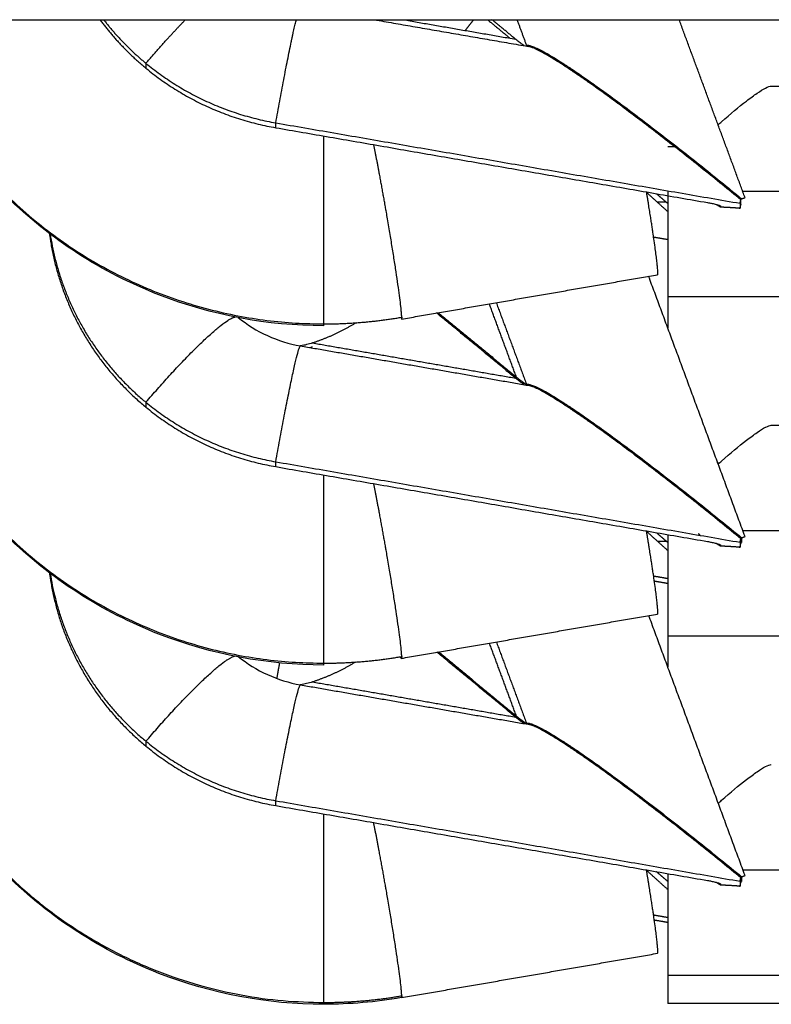
# Model space of a CAD drawing. Units: millimetres. Extents: x -4.7 to 8.8, y -0.1 to 13.9.
# Drawn here: x -2.1 to -2, y 10.2 to 10.3 of the extents above; entities that cross this region are included whole.
import ezdxf

# ---------------------------------------------------------------- set-up
doc = ezdxf.new("R2010")
doc.units = ezdxf.units.MM
doc.layers.add('Make2D$Visible$Curves', color=7, linetype='Continuous', true_color=0x000000)
doc.layers.add('Make2D$Visible$Tangents', color=7, linetype='Continuous', true_color=0xffffff)

# ---------------------------------------------------------------- blocks, each defined once
blk = doc.blocks.new('OPSHB_S113A')
at = {"layer": 'Make2D$Visible$Curves', "color": 0, "lineweight": -3}
for points, degree in [([(6467.288593, 13534.208721), (6467.678593, 13534.208721), (6468.068593, 13534.208721)], 2), ([(6467.333806, 13534.208721), (6467.339645, 13534.207709), (6467.345484, 13534.206698)], 2), ([(6467.336009, 13534.208721), (6467.340273, 13534.207982), (6467.344538, 13534.207243)], 2), ([(6467.342408, 13534.208721), (6467.343259, 13534.208019), (6467.34411, 13534.207317)], 2), ([(6467.344538, 13534.207243), (6467.343642, 13534.207982), (6467.342746, 13534.208721)], 2), ([(6467.344643, 13534.208721), (6467.345003, 13534.207747), (6467.345364, 13534.206773)], 2), ([(6467.361954, 13534.195222), (6467.359454, 13534.201972), (6467.356954, 13534.208721)], 2), ([(6467.36395, 13534.203688), (6467.38834, 13534.203688), (6467.41273, 13534.203688)], 2), ([(6467.326331, 13534.200895), (6467.343957, 13534.197841), (6467.361583, 13534.194788)], 2), ([(6467.326331, 13534.200524), (6467.342715, 13534.197685), (6467.359098, 13534.194847)], 2), ([(6467.35609, 13534.199616), (6467.35609, 13534.199553), (6467.35609, 13534.19949)], 2), ([(6467.36084, 13534.195701), (6467.360919, 13534.195701), (6467.360997, 13534.195701)], 2), ([(6467.361028, 13534.195675), (6467.360949, 13534.195675), (6467.360871, 13534.195675)], 2), ([(6467.361777, 13534.195701), (6467.388206, 13534.195701), (6467.414636, 13534.195701)], 2), ([(6467.414636, 13534.195675), (6467.388211, 13534.195675), (6467.361786, 13534.195675)], 2), ([(6467.356086, 13534.194893), (6467.356086, 13534.194834), (6467.356086, 13534.194774)], 2), ([(6467.356086, 13534.194774), (6467.356086, 13534.194469), (6467.356086, 13534.194163)], 2), ([(6467.361583, 13534.194788), (6467.361583, 13534.194602), (6467.361583, 13534.194416)], 2), ([(6467.361631, 13534.194682), (6467.361631, 13534.194868), (6467.361631, 13534.195054)], 2), ([(6467.356086, 13534.194163), (6467.356086, 13534.193094), (6467.356086, 13534.192025)], 2), ([(6467.360083, 13534.194581), (6467.360083, 13534.194549), (6467.360083, 13534.194517)], 2), ([(6467.361426, 13534.194443), (6467.361504, 13534.19443), (6467.361583, 13534.194416)], 2), ([(6467.35609, 13534.192025), (6467.355555, 13534.192117), (6467.35502, 13534.19221)], 2), ([(6467.356086, 13534.192025), (6467.356087, 13534.188681), (6467.356088, 13534.185336)], 2), ([(6467.312097, 13534.190609), (6467.312105, 13534.190564), (6467.312112, 13534.19052), (6467.31212, 13534.190476)], 3), ([(6467.33587, 13534.186001), (6467.345591, 13534.187684), (6467.355312, 13534.189366)], 2), ([(6467.361954, 13534.169499), (6467.358296, 13534.179374), (6467.354638, 13534.189249)], 2), ([(6467.414636, 13534.187688), (6467.385363, 13534.187688), (6467.35609, 13534.187688)], 2), ([(6467.323477, 13534.18613), (6467.324828, 13534.185016), (6467.326464, 13534.18427), (6467.328209, 13534.183968)], 3), ([(6467.344538, 13534.18152), (6467.34154, 13534.183992), (6467.338542, 13534.186464)], 2), ([(6467.338671, 13534.186486), (6467.341637, 13534.184041), (6467.344602, 13534.181595)], 2), ([(6467.328153, 13534.183946), (6467.328158, 13534.18394), (6467.328163, 13534.183933), (6467.328168, 13534.183926)], 3), ([(6467.328244, 13534.183972), (6467.328229, 13534.183969), (6467.328215, 13534.183968), (6467.328201, 13534.183966)], 3), ([(6467.328201, 13534.183966), (6467.328201, 13534.183952), (6467.328201, 13534.183938)], 2), ([(6467.328209, 13534.183968), (6467.336847, 13534.182471), (6467.345484, 13534.180974)], 2), ([(6467.328858, 13534.183822), (6467.328859, 13534.183823), (6467.32886, 13534.183823), (6467.32886, 13534.183823)], 3), ([(6467.328923, 13534.183844), (6467.328991, 13534.183866), (6467.32906, 13534.183889), (6467.329129, 13534.183911)], 3), ([(6467.36395, 13534.177941), (6467.388498, 13534.177941), (6467.413046, 13534.177941)], 2), ([(6467.326331, 13534.175172), (6467.343957, 13534.172118), (6467.361583, 13534.169064)], 2), ([(6467.326331, 13534.174801), (6467.342715, 13534.171962), (6467.359098, 13534.169123)], 2), ([(6467.359988, 13534.175068), (6467.359939, 13534.175068), (6467.359891, 13534.175068)], 2), ([(6467.361695, 13534.169406), (6467.361695, 13534.16922), (6467.361695, 13534.169034)], 2), ([(6467.361786, 13534.169953), (6467.388211, 13534.169953), (6467.414636, 13534.169953)], 2), ([(6467.414636, 13534.169928), (6467.388215, 13534.169928), (6467.361795, 13534.169928)], 2), ([(6467.356086, 13534.169146), (6467.356087, 13534.164379), (6467.356088, 13534.159613)], 2), ([(6467.360083, 13534.168858), (6467.360083, 13534.168826), (6467.360083, 13534.168794)], 2), ([(6467.361426, 13534.16872), (6467.361504, 13534.168706), (6467.361583, 13534.168693)], 2), ([(6467.361583, 13534.169064), (6467.361583, 13534.168879), (6467.361583, 13534.168693)], 2), ([(6467.361631, 13534.168959), (6467.361631, 13534.169145), (6467.361631, 13534.16933)], 2), ([(6467.356087, 13534.166302), (6467.355551, 13534.166395), (6467.355016, 13534.166488)], 2), ([(6467.35609, 13534.16593), (6467.355581, 13534.166018), (6467.355071, 13534.166107)], 2), ([(6467.312097, 13534.164861), (6467.312105, 13534.164817), (6467.312112, 13534.164773), (6467.31212, 13534.164729)], 3), ([(6467.33587, 13534.160254), (6467.345591, 13534.161936), (6467.355312, 13534.163618)], 2), ([(6467.361954, 13534.143776), (6467.3583, 13534.153639), (6467.354646, 13534.163503)], 2), ([(6467.414636, 13534.161941), (6467.385363, 13534.161941), (6467.35609, 13534.161941)], 2), ([(6467.323477, 13534.160407), (6467.324828, 13534.159293), (6467.326464, 13534.158547), (6467.328209, 13534.158244)], 3), ([(6467.344538, 13534.155797), (6467.341552, 13534.158259), (6467.338566, 13534.160721)], 2), ([(6467.338695, 13534.160743), (6467.341649, 13534.158307), (6467.344602, 13534.155872)], 2), ([(6467.328153, 13534.158223), (6467.328158, 13534.158217), (6467.328163, 13534.15821), (6467.328168, 13534.158202)], 3), ([(6467.328209, 13534.158244), (6467.336847, 13534.156748), (6467.345484, 13534.155251)], 2), ([(6467.326331, 13534.149449), (6467.343957, 13534.146395), (6467.361583, 13534.143341)], 2), ([(6467.326331, 13534.149077), (6467.342715, 13534.146239), (6467.359098, 13534.1434)], 2), ([(6467.361794, 13534.144206), (6467.388215, 13534.144206), (6467.414636, 13534.144206)], 2), ([(6467.414636, 13534.144181), (6467.38822, 13534.144181), (6467.361804, 13534.144181)], 2), ([(6467.361583, 13534.143341), (6467.361583, 13534.143155), (6467.361583, 13534.14297)], 2), ([(6467.361631, 13534.143236), (6467.361631, 13534.143421), (6467.361631, 13534.143607)], 2), ([(6467.361695, 13534.143682), (6467.361695, 13534.143497), (6467.361695, 13534.143311)], 2), ([(6467.360083, 13534.143135), (6467.360083, 13534.143103), (6467.360083, 13534.14307)], 2), ([(6467.361426, 13534.142997), (6467.361504, 13534.142983), (6467.361583, 13534.14297)], 2), ([(6467.35609, 13534.140578), (6467.355551, 13534.140672), (6467.355012, 13534.140765)], 2), ([(6467.35609, 13534.140207), (6467.355579, 13534.140295), (6467.355067, 13534.140384)], 2), ([(6467.33587, 13534.134507), (6467.345591, 13534.136189), (6467.355312, 13534.137871)], 2), ([(6467.414636, 13534.136193), (6467.385363, 13534.136193), (6467.35609, 13534.136193)], 2), ([(6467.33587, 13534.134507), (6467.333928, 13534.134171), (6467.331957, 13534.134001), (6467.329977, 13534.134001)], 3), ([(6467.414636, 13534.134071), (6467.385363, 13534.134071), (6467.35609, 13534.134071)], 2)]:
    blk.add_open_spline(points, degree=degree, dxfattribs=at)
for points, knots in [([(6467.329977, 13534.185495), (6467.325697, 13534.185495), (6467.321453, 13534.18629), (6467.317467, 13534.187841), (6467.313142, 13534.189523), (6467.309208, 13534.192062), (6467.305909, 13534.195303), (6467.302604, 13534.198551), (6467.300007, 13534.202435), (6467.298282, 13534.206717), (6467.298016, 13534.207378), (6467.297771, 13534.208046), (6467.297548, 13534.208721)], [0, 0, 0, 0, 12.882795, 12.882795, 12.882795, 26.874443, 26.874443, 26.874443, 40.894604, 40.894604, 40.894604, 43.057794, 43.057794, 43.057794, 43.057794]), ([(6467.359908, 13534.200746), (6467.359996, 13534.200824), (6467.360084, 13534.200901), (6467.360853, 13534.201572), (6467.361489, 13534.202102), (6467.36221, 13534.20266), (6467.362351, 13534.202767), (6467.36262, 13534.202964), (6467.362748, 13534.203055), (6467.363112, 13534.203305), (6467.363329, 13534.203441), (6467.363696, 13534.203632), (6467.36384, 13534.203684), (6467.363943, 13534.203688), (6467.363946, 13534.203688), (6467.36395, 13534.203688)], [-22.288892, -22.288892, -22.288892, -22.288892, -21.887106, -21.887106, -18.760377, -18.760377, -17.978694, -17.978694, -17.197012, -17.197012, -15.633647, -15.633647, -14.070283, -14.070283, -14.012411, -14.012411, -14.012411, -14.012411]), ([(6467.359098, 13534.194847), (6467.359198, 13534.194829), (6467.359297, 13534.194811), (6467.359493, 13534.194771), (6467.359591, 13534.194749), (6467.359777, 13534.194703), (6467.359867, 13534.194679), (6467.359981, 13534.194641), (6467.360016, 13534.194628), (6467.360067, 13534.194603), (6467.360083, 13534.194591), (6467.360083, 13534.194581)], [0, 0, 0, 0, 0.305356, 0.305356, 0.610711, 0.610711, 0.916067, 0.916067, 1.068744, 1.068744, 1.221422, 1.221422, 1.221422, 1.221422]), ([(6467.329977, 13534.159748), (6467.325697, 13534.159748), (6467.321453, 13534.160543), (6467.317467, 13534.162093), (6467.313142, 13534.163776), (6467.309208, 13534.166314), (6467.305909, 13534.169556), (6467.302604, 13534.172803), (6467.300007, 13534.176688), (6467.298282, 13534.180969), (6467.296688, 13534.184926), (6467.295869, 13534.189145), (6467.295869, 13534.193402)], [0, 0, 0, 0, 12.882795, 12.882795, 12.882795, 26.874443, 26.874443, 26.874443, 40.894604, 40.894604, 40.894604, 53.838858, 53.838858, 53.838858, 53.838858]), ([(6467.329129, 13534.18419), (6467.328977, 13534.18414), (6467.328824, 13534.184096), (6467.3286, 13534.184041), (6467.328527, 13534.184024), (6467.328381, 13534.183994), (6467.32831, 13534.183981), (6467.328244, 13534.183972)], [-0.9609055, -0.9609055, -0.9609055, -0.9609055, -0.4804527, -0.4804527, -0.2402264, -0.2402264, 0, 0, 0, 0]), ([(6467.359915, 13534.175004), (6467.360001, 13534.17508), (6467.360087, 13534.175155), (6467.360853, 13534.175824), (6467.361489, 13534.176355), (6467.36221, 13534.176913), (6467.362351, 13534.177019), (6467.36262, 13534.177217), (6467.362748, 13534.177308), (6467.363112, 13534.177558), (6467.363329, 13534.177694), (6467.363521, 13534.177793), (6467.363528, 13534.177797), (6467.363536, 13534.177801)], [-22.278436, -22.278436, -22.278436, -22.278436, -21.887106, -21.887106, -18.760377, -18.760377, -17.978694, -17.978694, -17.197012, -17.197012, -15.633647, -15.633647, -15.566444, -15.566444, -15.566444, -15.566444]), ([(6467.363536, 13534.177801), (6467.363708, 13534.177889), (6467.363844, 13534.177937), (6467.363943, 13534.177941), (6467.363946, 13534.177941), (6467.36395, 13534.177941)], [-15.566444, -15.566444, -15.566444, -15.566444, -14.070282, -14.070282, -14.012384, -14.012384, -14.012384, -14.012384]), ([(6467.359098, 13534.169123), (6467.359198, 13534.169106), (6467.359297, 13534.169087), (6467.359493, 13534.169047), (6467.359591, 13534.169026), (6467.359777, 13534.16898), (6467.359867, 13534.168956), (6467.359981, 13534.168918), (6467.360016, 13534.168905), (6467.360067, 13534.168879), (6467.360083, 13534.168867), (6467.360083, 13534.168858)], [0, 0, 0, 0, 0.305356, 0.305356, 0.610711, 0.610711, 0.916067, 0.916067, 1.068744, 1.068744, 1.221422, 1.221422, 1.221422, 1.221422]), ([(6467.329977, 13534.134001), (6467.325697, 13534.134001), (6467.321453, 13534.134796), (6467.317467, 13534.136346), (6467.313142, 13534.138029), (6467.309208, 13534.140567), (6467.305909, 13534.143808), (6467.302604, 13534.147056), (6467.300007, 13534.15094), (6467.298282, 13534.155222), (6467.296688, 13534.159178), (6467.295869, 13534.163397), (6467.295869, 13534.167655)], [0, 0, 0, 0, 12.882795, 12.882795, 12.882795, 26.874443, 26.874443, 26.874443, 40.894604, 40.894604, 40.894604, 53.838858, 53.838858, 53.838858, 53.838858]), ([(6467.329129, 13534.158467), (6467.328977, 13534.158417), (6467.328824, 13534.158373), (6467.3286, 13534.158317), (6467.328527, 13534.1583), (6467.328381, 13534.158271), (6467.32831, 13534.158258), (6467.328244, 13534.158248)], [-0.9609055, -0.9609055, -0.9609055, -0.9609055, -0.4804527, -0.4804527, -0.2402264, -0.2402264, 0, 0, 0, 0]), ([(6467.359921, 13534.149263), (6467.360005, 13534.149337), (6467.360089, 13534.14941), (6467.360853, 13534.150077), (6467.361489, 13534.150607), (6467.36221, 13534.151165), (6467.362351, 13534.151272), (6467.36262, 13534.151469), (6467.362748, 13534.151561), (6467.363112, 13534.151811), (6467.363329, 13534.151946), (6467.363696, 13534.152137), (6467.36384, 13534.15219), (6467.363943, 13534.152193), (6467.363946, 13534.152193), (6467.36395, 13534.152193)], [-22.268553, -22.268553, -22.268553, -22.268553, -21.887106, -21.887106, -18.760376, -18.760376, -17.978694, -17.978694, -17.197012, -17.197012, -15.633647, -15.633647, -14.070282, -14.070282, -14.013236, -14.013236, -14.013236, -14.013236]), ([(6467.359098, 13534.1434), (6467.359198, 13534.143383), (6467.359297, 13534.143364), (6467.359493, 13534.143324), (6467.359591, 13534.143303), (6467.359777, 13534.143257), (6467.359867, 13534.143233), (6467.359981, 13534.143194), (6467.360016, 13534.143181), (6467.360067, 13534.143156), (6467.360083, 13534.143144), (6467.360083, 13534.143135)], [0, 0, 0, 0, 0.305356, 0.305356, 0.610711, 0.610711, 0.916067, 0.916067, 1.068744, 1.068744, 1.221422, 1.221422, 1.221422, 1.221422])]:
    blk.add_open_spline(points, degree=3, knots=knots, dxfattribs=at)
for points, weights, degree in [([(6467.312984, 13534.208721), (6467.314501, 13534.206668), (6467.316479, 13534.205038)], [0.961964530202, 0.973469996104, 1], 2), ([(6467.313266, 13534.208721), (6467.314684, 13534.206889), (6467.316479, 13534.205409)], [0.964163827058, 0.975864519202, 1], 2), ([(6467.340716, 13534.207906), (6467.341029, 13534.208311), (6467.341354, 13534.208721)], [0.885867408245, 0.894248073236, 0.904802270049], 2), ([(6467.345193, 13534.206748), (6467.345048, 13534.206839), (6467.344806, 13534.207022), (6467.344538, 13534.207243)], [0.891347464136, 0.845724553362, 0.881942065317, 1], 3), ([(6467.345364, 13534.206773), (6467.346326, 13534.207047), (6467.352844, 13534.2024), (6467.361695, 13534.195129)], [1, 0.835233606201, 0.835233606201, 1], 3), ([(6467.361631, 13534.195054), (6467.35337, 13534.20184), (6467.347012, 13534.206433), (6467.345484, 13534.206698)], [1, 0.844510455735, 0.835755921069, 0.973736396002], 3), ([(6467.316479, 13534.205409), (6467.320789, 13534.201855), (6467.326331, 13534.200895)], [1, 0.965925826289, 1], 2), ([(6467.316479, 13534.205038), (6467.320789, 13534.201484), (6467.326331, 13534.200524)], [1, 0.965925826289, 1], 2), ([(6467.299478, 13534.204145), (6467.30891, 13534.185635), (6467.329977, 13534.185635)], [0.875955877692, 0.796275399377, 1], 2), ([(6467.356802, 13534.19906), (6467.356564, 13534.19906), (6467.356327, 13534.19906), (6467.35609, 13534.19906)], [0.999999999832, 0.999999999856, 0.999999999912, 1], 3), ([(6467.356587, 13534.199102), (6467.356669, 13534.199101), (6467.35675, 13534.1991)], [0.997109786107, 0.99679435079, 0.996582888103], 2), ([(6467.354444, 13534.195653), (6467.35499, 13534.195152), (6467.35554, 13534.194653), (6467.35609, 13534.194159)], [0.735391158168, 0.758937918167, 0.784251258665, 0.811331179664], 3), ([(6467.35609, 13534.19477), (6467.355799, 13534.19502), (6467.355509, 13534.19527), (6467.355222, 13534.195518)], [0.899802657739, 0.894496232058, 0.88957119846, 0.885027556947], 3), ([(6467.355285, 13534.194886), (6467.355616, 13534.194892), (6467.355947, 13534.194893)], [0.962141225338, 0.976590474412, 0.992962413992], 2), ([(6467.361583, 13534.194788), (6467.361607, 13534.194921), (6467.361631, 13534.195054)], [1, 0.999921519286, 1], 2), ([(6467.361695, 13534.195129), (6467.361824, 13534.195176), (6467.361954, 13534.195222)], [1, 0.999921519286, 1], 2), ([(6467.359623, 13534.194741), (6467.359623, 13534.194741), (6467.359623, 13534.194741)], [0.876837952251, 0.876834185163, 0.876830418686], 2), ([(6467.359783, 13534.194701), (6467.35993, 13534.194612), (6467.360083, 13534.194517)], [0.989725502237, 0.994548666542, 1], 2), ([(6467.360043, 13534.194614), (6467.360056, 13534.194603), (6467.36007, 13534.194592), (6467.360083, 13534.194581)], [0.998675920376, 0.999116337111, 0.999557696986, 1], 3), ([(6467.360083, 13534.194517), (6467.360508, 13534.194501), (6467.360956, 13534.194476), (6467.361426, 13534.194442)], [1, 0.998423381504, 0.998423381504, 1], 3), ([(6467.361583, 13534.194714), (6467.361607, 13534.194698), (6467.361631, 13534.194682)], [0.998210308829, 0.99909870422, 1], 2), ([(6467.361583, 13534.194416), (6467.361607, 13534.194549), (6467.361631, 13534.194682)], [1, 0.999882752014, 1], 2), ([(6467.361631, 13534.194682), (6467.361615, 13534.194664), (6467.361599, 13534.194645), (6467.361583, 13534.194626)], [1, 0.999981774909, 0.999967799195, 0.999958072858], 3), ([(6467.361583, 13534.194488), (6467.361589, 13534.194487), (6467.361595, 13534.194486)], [0.853718585559, 0.8537059432, 0.85369426836], 2), ([(6467.309132, 13534.192622), (6467.310135, 13534.184545), (6467.316479, 13534.179315)], [0.977177478512, 0.919606741319, 1], 2), ([(6467.309206, 13534.192455), (6467.310379, 13534.184716), (6467.316479, 13534.179686)], [0.973274800222, 0.922452327794, 1], 2), ([(6467.355312, 13534.189366), (6467.355313, 13534.189366), (6467.355314, 13534.189366)], [1, 0.998881902781, 0.997782664592], 2), ([(6467.329977, 13534.185635), (6467.332958, 13534.185635), (6467.335893, 13534.186142)], [1, 0.996203970205, 1], 2), ([(6467.335893, 13534.186142), (6467.335893, 13534.186007), (6467.33587, 13534.186001)], [1, 0.995840236534, 1], 2), ([(6467.35609, 13534.18644), (6467.35609, 13534.1859), (6467.35609, 13534.185329)], [1, 0.991969030554, 0.989452327403], 2), ([(6467.332423, 13534.185721), (6467.330871, 13534.184757), (6467.329129, 13534.18419)], [0.981499663434, 0.983369770104, 1], 2), ([(6467.329977, 13534.185495), (6467.329977, 13534.185495), (6467.329977, 13534.185635)], [0.934820642802, 0.962646532183, 1], 2), ([(6467.328201, 13534.183938), (6467.328177, 13534.183942), (6467.328153, 13534.183946)], [0.999996458413, 0.999995252274, 1], 2), ([(6467.328242, 13534.183962), (6467.328243, 13534.183966), (6467.328244, 13534.183972)], [0.995227531573, 0.997264787433, 1], 2), ([(6467.345193, 13534.181025), (6467.345048, 13534.181116), (6467.344806, 13534.181299), (6467.344538, 13534.18152)], [0.891347464136, 0.845724553362, 0.881942065317, 1], 3), ([(6467.344602, 13534.181595), (6467.345013, 13534.181257), (6467.345319, 13534.181038), (6467.345364, 13534.18105)], [1, 0.829696921436, 0.829696921436, 1], 3), ([(6467.345364, 13534.18105), (6467.346326, 13534.181324), (6467.352844, 13534.176676), (6467.361695, 13534.169406)], [1, 0.835233606201, 0.835233606201, 1], 3), ([(6467.361631, 13534.16933), (6467.35337, 13534.176116), (6467.347012, 13534.18071), (6467.345484, 13534.180974)], [1, 0.844510455735, 0.835755921069, 0.973736396002], 3), ([(6467.316479, 13534.179686), (6467.320789, 13534.176132), (6467.326331, 13534.175172)], [1, 0.965925826289, 1], 2), ([(6467.316479, 13534.179315), (6467.320789, 13534.175761), (6467.326331, 13534.174801)], [1, 0.965925826289, 1], 2), ([(6467.299478, 13534.178398), (6467.30891, 13534.159887), (6467.329977, 13534.159887)], [0.875955877692, 0.796275399377, 1], 2), ([(6467.356832, 13534.173312), (6467.356779, 13534.173312), (6467.356726, 13534.173312), (6467.356673, 13534.173312)], [0.999999999829, 0.999999999834, 0.99999999984, 0.999999999848], 3), ([(6467.354444, 13534.16993), (6467.35499, 13534.169429), (6467.35554, 13534.16893), (6467.35609, 13534.168435)], [0.735391158168, 0.758937918167, 0.784251258665, 0.811331179663], 3), ([(6467.35609, 13534.169047), (6467.355799, 13534.169297), (6467.355509, 13534.169546), (6467.355222, 13534.169795)], [0.899802657739, 0.894496232058, 0.88957119846, 0.885027556947], 3), ([(6467.358561, 13534.169588), (6467.358517, 13534.169626), (6467.358472, 13534.169664), (6467.358428, 13534.169703)], [0.960129732822, 0.956975932433, 0.95383834452, 0.950716969084], 3), ([(6467.361695, 13534.169406), (6467.361824, 13534.169453), (6467.361954, 13534.169499)], [1, 0.999921519286, 1], 2), ([(6467.355311, 13534.169139), (6467.355643, 13534.169145), (6467.355976, 13534.169146)], [0.963259170068, 0.977846932793, 0.994374454959], 2), ([(6467.356086, 13534.169146), (6467.356088, 13534.169146), (6467.35609, 13534.169146)], [1, 0.999879090063, 0.999758279953], 2), ([(6467.359783, 13534.168978), (6467.35993, 13534.168889), (6467.360083, 13534.168794)], [0.989725943344, 0.99454891582, 1], 2), ([(6467.360043, 13534.168891), (6467.360056, 13534.16888), (6467.36007, 13534.168869), (6467.360083, 13534.168858)], [0.998675920376, 0.999116337111, 0.999557696986, 1], 3), ([(6467.360083, 13534.168794), (6467.360508, 13534.168778), (6467.360956, 13534.168753), (6467.361426, 13534.168719)], [1, 0.998423381504, 0.998423381504, 1], 3), ([(6467.361583, 13534.169064), (6467.361607, 13534.169198), (6467.361631, 13534.16933)], [1, 0.999921519286, 1], 2), ([(6467.361583, 13534.168991), (6467.361607, 13534.168975), (6467.361631, 13534.168959)], [0.998210308829, 0.99909870422, 1], 2), ([(6467.361631, 13534.168959), (6467.361615, 13534.16894), (6467.361599, 13534.168922), (6467.361583, 13534.168903)], [1, 0.999981725724, 0.999967723792, 0.999957994204], 3), ([(6467.361583, 13534.168693), (6467.361607, 13534.168826), (6467.361631, 13534.168959)], [1, 0.999882752014, 1], 2), ([(6467.361695, 13534.169034), (6467.361663, 13534.169056), (6467.361631, 13534.169077)], [1, 0.998788895048, 0.997601083433], 2), ([(6467.309135, 13534.166872), (6467.310147, 13534.158812), (6467.316479, 13534.153592)], [0.976975901003, 0.919747781813, 1], 2), ([(6467.30921, 13534.166705), (6467.310391, 13534.158982), (6467.316479, 13534.153963)], [0.973086164451, 0.922596582011, 1], 2), ([(6467.329977, 13534.159887), (6467.332958, 13534.159887), (6467.335893, 13534.160395)], [1, 0.996203970205, 1], 2), ([(6467.335893, 13534.160395), (6467.335893, 13534.160259), (6467.33587, 13534.160254)], [1, 0.995840236534, 1], 2), ([(6467.35609, 13534.160523), (6467.35609, 13534.160075), (6467.35609, 13534.159606)], [1, 0.993331142859, 0.990464657832], 2), ([(6467.326612, 13534.159912), (6467.326509, 13534.159318), (6467.326404, 13534.158729)], [0.950810376572, 0.966737648559, 0.985894936702], 2), ([(6467.332379, 13534.159971), (6467.330846, 13534.159026), (6467.329129, 13534.158467)], [0.981555678317, 0.983605629968, 1], 2), ([(6467.329977, 13534.159748), (6467.329977, 13534.159748), (6467.329977, 13534.159887)], [0.934820642802, 0.962646532183, 1], 2), ([(6467.33587, 13534.160254), (6467.335846, 13534.16025), (6467.3358, 13534.160379)], [1, 0.965458096146, 0.940054910537], 2), ([(6467.328178, 13534.158218), (6467.328165, 13534.158221), (6467.328153, 13534.158223)], [0.999996676748, 0.999997537574, 1], 2), ([(6467.328242, 13534.158239), (6467.328243, 13534.158243), (6467.328244, 13534.158248)], [0.995227531573, 0.997264787432, 1], 2), ([(6467.345193, 13534.155302), (6467.345048, 13534.155392), (6467.344806, 13534.155576), (6467.344538, 13534.155797)], [0.891347464137, 0.845724553362, 0.881942065317, 1], 3), ([(6467.344602, 13534.155872), (6467.345013, 13534.155533), (6467.345319, 13534.155314), (6467.345364, 13534.155327)], [1, 0.829696921436, 0.829696921436, 1], 3), ([(6467.345364, 13534.155327), (6467.346326, 13534.1556), (6467.352844, 13534.150953), (6467.361695, 13534.143682)], [1, 0.835233606201, 0.835233606201, 1], 3), ([(6467.361631, 13534.143607), (6467.35337, 13534.150393), (6467.347012, 13534.154986), (6467.345484, 13534.155251)], [1, 0.844510455735, 0.835755921069, 0.973736396002], 3), ([(6467.316479, 13534.153963), (6467.320789, 13534.150409), (6467.326331, 13534.149449)], [1, 0.965925826289, 1], 2), ([(6467.316479, 13534.153592), (6467.320789, 13534.150038), (6467.326331, 13534.149077)], [1, 0.965925826289, 1], 2), ([(6467.354444, 13534.144207), (6467.35499, 13534.143706), (6467.35554, 13534.143207), (6467.35609, 13534.142712)], [0.735391158168, 0.758937918167, 0.784251258665, 0.811331179663], 3), ([(6467.35609, 13534.143324), (6467.355799, 13534.143574), (6467.355509, 13534.143823), (6467.355222, 13534.144072)], [0.899802657739, 0.894496232058, 0.88957119846, 0.885027556947], 3), ([(6467.359783, 13534.143255), (6467.35993, 13534.143166), (6467.360083, 13534.14307)], [0.989725943344, 0.99454891582, 1], 2), ([(6467.361583, 13534.143341), (6467.361607, 13534.143475), (6467.361631, 13534.143607)], [1, 0.999921519286, 1], 2), ([(6467.361583, 13534.143268), (6467.361607, 13534.143252), (6467.361631, 13534.143236)], [0.998210308829, 0.99909870422, 1], 2), ([(6467.361631, 13534.143236), (6467.361615, 13534.143217), (6467.361599, 13534.143199), (6467.361583, 13534.14318)], [1, 0.999981725724, 0.999967723792, 0.999957994204], 3), ([(6467.361583, 13534.14297), (6467.361607, 13534.143103), (6467.361631, 13534.143236)], [1, 0.999882752014, 1], 2), ([(6467.361695, 13534.143311), (6467.361663, 13534.143333), (6467.361631, 13534.143354)], [1, 0.998788895048, 0.997601083433], 2), ([(6467.361695, 13534.143682), (6467.361824, 13534.143729), (6467.361954, 13534.143776)], [1, 0.999921519286, 1], 2), ([(6467.360043, 13534.143168), (6467.360056, 13534.143157), (6467.36007, 13534.143146), (6467.360083, 13534.143135)], [0.998675920376, 0.999116337111, 0.999557696986, 1], 3), ([(6467.360083, 13534.14307), (6467.360508, 13534.143055), (6467.360956, 13534.14303), (6467.361426, 13534.142996)], [1, 0.998423381504, 0.998423381504, 1], 3), ([(6467.329977, 13534.13414), (6467.332958, 13534.13414), (6467.335893, 13534.134648)], [1, 0.996203970205, 1], 2), ([(6467.335893, 13534.134648), (6467.335893, 13534.134512), (6467.33587, 13534.134507)], [1, 0.995840236534, 1], 2), ([(6467.329977, 13534.134001), (6467.329977, 13534.134001), (6467.329977, 13534.13414)], [0.934820642802, 0.962646532183, 1], 2)]:
    blk.add_rational_spline(points, weights, degree=degree, dxfattribs=at)
for points, weights, knots in [([(6467.329977, 13534.185635), (6467.329977, 13534.186988), (6467.329977, 13534.194242), (6467.329977, 13534.197766), (6467.329977, 13534.199892)], [1, 0.739347720945, 1, 0.853755791635, 0.871618097572], [0, 0, 0, 11.819124, 11.819124, 18.450481, 18.450481, 18.450481]), ([(6467.335893, 13534.186142), (6467.335893, 13534.187497), (6467.334633, 13534.194652), (6467.334169, 13534.197289), (6467.333773, 13534.199235)], [1, 0.738881735974, 1, 0.88477486701, 0.871241826085], [0, 0, 0, 11.830193, 11.830193, 17.050568, 17.050568, 17.050568]), ([(6467.355314, 13534.189366), (6467.355451, 13534.189436), (6467.354854, 13534.193317), (6467.354686, 13534.194411), (6467.354481, 13534.195647)], [0.997782664592, 0.868540608237, 1, 0.959095427526, 0.943431701928], [0.070275, 0.070275, 0.070275, 8.332764, 8.332764, 10.9037, 10.9037, 10.9037]), ([(6467.35609, 13534.195675), (6467.35609, 13534.192373), (6467.35609, 13534.190036), (6467.35609, 13534.187688), (6467.35609, 13534.187688)], [0.999374270223, 0.924042392781, 1, 0.923728233891, 1], [0.025906, 0.025906, 0.025906, 6.289508, 6.289508, 12.579016, 12.579016, 12.579016]), ([(6467.329977, 13534.159887), (6467.329977, 13534.16124), (6467.329977, 13534.168494), (6467.329977, 13534.172043), (6467.329977, 13534.174169)], [1, 0.739347720945, 1, 0.852905005128, 0.871831482195], [0, 0, 0, 11.819124, 11.819124, 18.489059, 18.489059, 18.489059]), ([(6467.335893, 13534.160395), (6467.335893, 13534.16175), (6467.334633, 13534.168905), (6467.334165, 13534.17156), (6467.333768, 13534.173512)], [1, 0.738881735974, 1, 0.884046205751, 0.871074732183], [0, 0, 0, 11.830193, 11.830193, 17.083581, 17.083581, 17.083581]), ([(6467.355312, 13534.163618), (6467.355456, 13534.163651), (6467.354854, 13534.16757), (6467.354684, 13534.168675), (6467.354476, 13534.169924)], [1, 0.867422511018, 1, 0.958690813901, 0.943124291496], [0, 0, 0, 8.332764, 8.332764, 10.92913, 10.92913, 10.92913]), ([(6467.35609, 13534.169645), (6467.35609, 13534.161953), (6467.35609, 13534.161941), (6467.35609, 13534.161941), (6467.35609, 13534.161941)], [0.984560869083, 0.715041293534, 1, 0.99967273433, 0.999346200004], [0.340424, 0.340424, 0.340424, 12.566371, 12.566371, 12.580412, 12.580412, 12.580412]), ([(6467.295869, 13534.167655), (6467.295869, 13534.167655), (6467.295869, 13534.167655), (6467.295869, 13534.13414), (6467.329977, 13534.13414)], [0.999997336031, 0.999998668009, 1, 0.707106781187, 1], [123.031552, 123.031552, 123.031552, 123.031739, 123.031739, 164.042318, 164.042318, 164.042318]), ([(6467.329977, 13534.13414), (6467.329977, 13534.135493), (6467.329977, 13534.142747), (6467.329977, 13534.14632), (6467.329977, 13534.148446)], [1, 0.739347720945, 1, 0.852048191059, 0.872057605003], [0, 0, 0, 11.819124, 11.819124, 18.527911, 18.527911, 18.527911]), ([(6467.335893, 13534.134648), (6467.335893, 13534.136003), (6467.334633, 13534.143158), (6467.334162, 13534.145832), (6467.333763, 13534.14779)], [1, 0.738881735974, 1, 0.883312178572, 0.870914631288], [0, 0, 0, 11.830193, 11.830193, 17.116837, 17.116837, 17.116837]), ([(6467.355312, 13534.137871), (6467.355456, 13534.137903), (6467.354854, 13534.141823), (6467.354682, 13534.142939), (6467.354472, 13534.144202)], [1, 0.867422511018, 1, 0.958286025193, 0.942821690616], [0, 0, 0, 8.332764, 8.332764, 10.954572, 10.954572, 10.954572]), ([(6467.35609, 13534.143921), (6467.35609, 13534.136206), (6467.35609, 13534.136193), (6467.35609, 13534.136193), (6467.35609, 13534.136193)], [0.985728918009, 0.71442518412, 1, 0.99967273433, 0.999346200004], [0.313991, 0.313991, 0.313991, 12.566371, 12.566371, 12.580412, 12.580412, 12.580412]), ([(6467.35609, 13534.136193), (6467.35609, 13534.134076), (6467.35609, 13534.134071), (6467.35609, 13534.134071), (6467.35609, 13534.134071)], [0.853918411331, 0.86086475499, 1, 0.99967273433, 0.999346200004], [6.596874, 6.596874, 6.596874, 12.566371, 12.566371, 12.580412, 12.580412, 12.580412])]:
    blk.add_rational_spline(points, weights, degree=2, knots=knots, dxfattribs=at)
at = {"layer": 'Make2D$Visible$Tangents', "color": 0, "lineweight": -3}
for points, weights in [([(6467.316479, 13534.205409), (6467.318049, 13534.207248), (6467.319471, 13534.208721)], [1, 0.923580372147, 0.895044061556]), ([(6467.326331, 13534.200895), (6467.327319, 13534.206402), (6467.32789, 13534.208721)], [1, 0.842525306609, 0.899855494872]), ([(6467.316479, 13534.179686), (6467.32171, 13534.185811), (6467.32324, 13534.186158)], [1, 0.783876295566, 0.950735328323]), ([(6467.326331, 13534.175172), (6467.327918, 13534.184017), (6467.328209, 13534.183968)], [1, 0.769108794291, 1]), ([(6467.316479, 13534.153963), (6467.321579, 13534.159936), (6467.323188, 13534.160422)], [1, 0.788112400546, 0.944341462366]), ([(6467.326331, 13534.149449), (6467.327918, 13534.158294), (6467.328209, 13534.158244)], [1, 0.769108794291, 1]), ([(6467.328209, 13534.158244), (6467.328222, 13534.158242), (6467.32823, 13534.158209)], [1, 0.999293505165, 1])]:
    blk.add_rational_spline(points, weights, degree=2, dxfattribs=at)
for points in [[(6467.316479, 13534.205409), (6467.316479, 13534.205224), (6467.316479, 13534.205038)], [(6467.326331, 13534.200524), (6467.326331, 13534.20071), (6467.326331, 13534.200895)], [(6467.344602, 13534.181595), (6467.343573, 13534.184376), (6467.342543, 13534.187156)], [(6467.343069, 13534.187247), (6467.344216, 13534.184149), (6467.345364, 13534.18105)], [(6467.329129, 13534.18419), (6467.336834, 13534.182855), (6467.344538, 13534.18152)], [(6467.316479, 13534.179686), (6467.316479, 13534.1795), (6467.316479, 13534.179315)], [(6467.326331, 13534.174801), (6467.326331, 13534.174986), (6467.326331, 13534.175172)], [(6467.344602, 13534.155872), (6467.343577, 13534.158641), (6467.342551, 13534.16141)], [(6467.343077, 13534.161501), (6467.34422, 13534.158414), (6467.345364, 13534.155327)], [(6467.329129, 13534.158467), (6467.336834, 13534.157132), (6467.344538, 13534.155797)], [(6467.316479, 13534.153963), (6467.316479, 13534.153777), (6467.316479, 13534.153592)], [(6467.326331, 13534.149077), (6467.326331, 13534.149263), (6467.326331, 13534.149449)]]:
    blk.add_open_spline(points, degree=2, dxfattribs=at)

msp = doc.modelspace()

# ---------------------------------------------------------------- block references
msp.add_blockref('OPSHB_S113A', (-6469.379612, -13523.94036))

doc.saveas('drawing.dxf')
